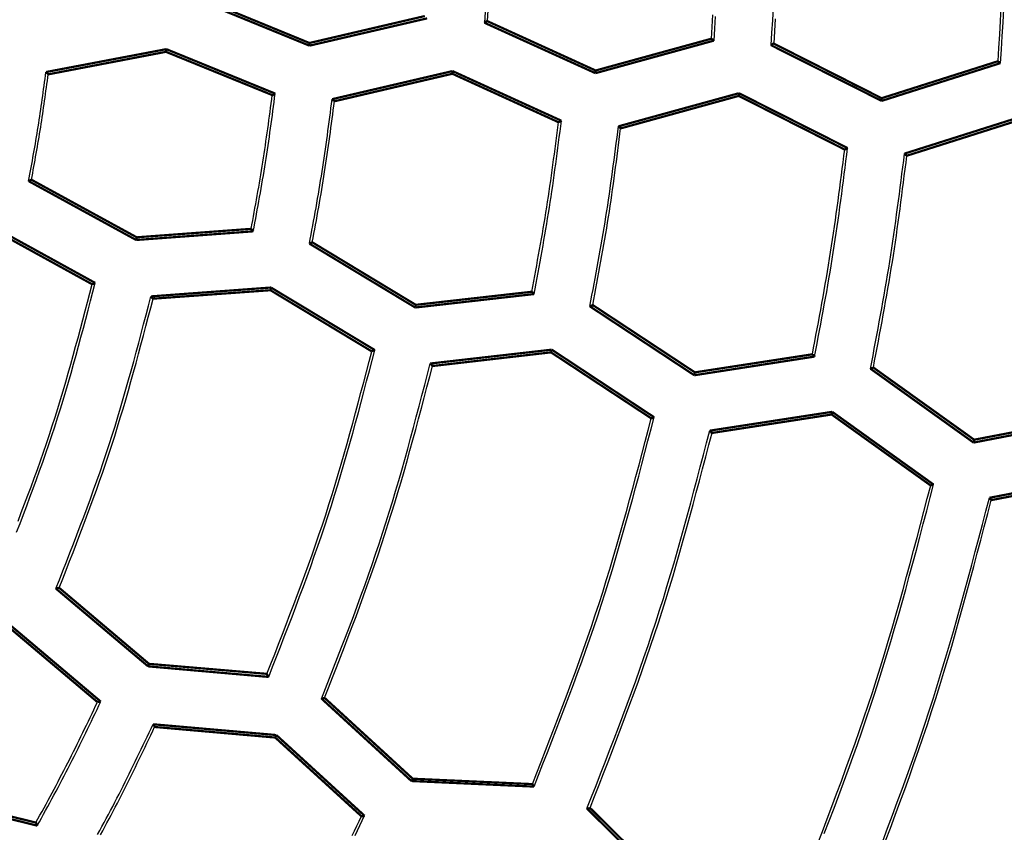
# Model space of a CAD drawing. Extents: x -686 to 2044, y 3760 to 4879.
# Drawn here: x 812 to 834, y 4221 to 4240 of the extents above; entities that cross this region are included whole.
import ezdxf

# ---------------------------------------------------------------- set-up
doc = ezdxf.new("R2010")
doc.units = 0
doc.header["$MEASUREMENT"] = 0
doc.layers.add('LIVELLO_2', color=7, linetype='CONTINUOUS')

msp = doc.modelspace()

# ---------------------------------------------------------------- linework, layer by layer
at = {"layer": 'LIVELLO_2', "color": 7, "linetype": 'Continuous', "const_width": 0.05}
for points in [[(818.37699, 4239.19158), (815.90059, 4240.20664)], [(815.83933, 4240.16726), (818.37699, 4239.13033)], [(821.00215, 4239.80412), (818.37699, 4239.19158)], [(818.37699, 4239.13033), (821.05466, 4239.75161)], [(822.41974, 4239.69036), (822.41099, 4239.68598), (822.40224, 4239.68161), (822.39786, 4239.67723), (822.39349, 4239.67723), (822.38911, 4239.67286), (822.38036, 4239.66848), (822.37161, 4239.66411), (822.36724, 4239.65973), (822.36286, 4239.65973), (822.35849, 4239.65098)], [(822.35849, 4239.65098), (824.88302, 4238.50466)], [(824.88739, 4238.56592), (822.41974, 4239.69036)], [(827.51693, 4239.28784), (824.88739, 4238.56592)], [(827.51693, 4239.28784), (827.52131, 4239.28346), (827.53006, 4239.28346), (827.53443, 4239.27471), (827.54318, 4239.27033), (827.54756, 4239.26596), (827.55193, 4239.26158), (827.55631, 4239.25721), (827.56068, 4239.25283), (827.56943, 4239.24846), (827.57381, 4239.24408)], [(818.37699, 4239.19158), (818.37699, 4239.13033)], [(824.88302, 4238.50466), (827.57381, 4239.24408)], [(828.93889, 4239.17845), (828.93014, 4239.17845), (828.92139, 4239.17408), (828.91702, 4239.1697), (828.90827, 4239.16533), (828.90389, 4239.16095), (828.89952, 4239.15658), (828.89077, 4239.1522), (828.88639, 4239.14783), (828.87764, 4239.14345), (828.87327, 4239.14345)], [(828.87327, 4239.14345), (831.39342, 4237.87462)], [(831.39342, 4237.93588), (828.93889, 4239.17845)], [(815.12179, 4239.05157), (812.38287, 4238.53091)], [(812.43537, 4238.47841), (815.11304, 4238.99032)], [(815.11304, 4238.99032), (815.12179, 4239.05157)], [(815.11304, 4238.99032), (817.53256, 4238.00588)], [(817.59819, 4238.04088), (815.12179, 4239.05157)], [(834.03609, 4238.77593), (831.39342, 4237.93588)], [(831.39342, 4237.87462), (834.09296, 4238.73218)], [(834.03609, 4238.77593), (834.04046, 4238.77155), (834.04921, 4238.76718), (834.05359, 4238.7628), (834.06234, 4238.75843), (834.06234, 4238.75405), (834.07109, 4238.74968), (834.07546, 4238.7453), (834.07984, 4238.74093), (834.08859, 4238.73655), (834.09296, 4238.73218)], [(812.43537, 4238.47841), (812.431, 4238.48279), (812.42662, 4238.49154), (812.42225, 4238.49591), (812.41349, 4238.50029), (812.40912, 4238.50466), (812.40037, 4238.50904), (812.40037, 4238.51341), (812.39599, 4238.52216), (812.38724, 4238.52654), (812.38287, 4238.53091)], [(821.63219, 4238.55279), (818.89327, 4237.914)], [(818.94577, 4237.86587), (821.62782, 4238.49154)], [(821.62782, 4238.49154), (821.63219, 4238.55279)], [(821.62782, 4238.49154), (824.04297, 4237.38897)], [(824.10859, 4237.42397), (821.63219, 4238.55279)], [(824.88739, 4238.56592), (824.88302, 4238.50466)], [(817.53256, 4238.00588), (817.54131, 4238.00588), (817.54569, 4238.01026), (817.55444, 4238.01463), (817.55881, 4238.01901), (817.56319, 4238.02338), (817.57194, 4238.02776), (817.58069, 4238.03213), (817.58507, 4238.03213), (817.59382, 4238.04088), (817.59819, 4238.04088)], [(828.14697, 4238.04963), (825.40805, 4237.29709)], [(825.45618, 4237.24896), (828.14259, 4237.98838)], [(828.14259, 4237.98838), (828.14697, 4238.04963)], [(828.14259, 4237.98838), (830.55337, 4236.76768)], [(830.619, 4236.80268), (828.14697, 4238.04963)], [(831.39342, 4237.93588), (831.39342, 4237.87462)], [(818.94577, 4237.86587), (818.94577, 4237.87025), (818.93702, 4237.87462), (818.93265, 4237.879), (818.92827, 4237.88337), (818.91952, 4237.89212), (818.91515, 4237.89212), (818.91077, 4237.90087), (818.9064, 4237.90525), (818.90202, 4237.90962), (818.89327, 4237.914)], [(834.66175, 4237.54648), (831.91408, 4236.6758)], [(824.04297, 4237.38897), (824.05172, 4237.39334), (824.06047, 4237.39772), (824.06484, 4237.40209), (824.06922, 4237.40209), (824.07797, 4237.40647), (824.08234, 4237.40647), (824.09109, 4237.41522), (824.09984, 4237.41522), (824.10422, 4237.41959), (824.10859, 4237.42397)], [(825.45618, 4237.24896), (825.45618, 4237.25333), (825.4518, 4237.26208), (825.44305, 4237.26208), (825.43868, 4237.26646), (825.42993, 4237.27084), (825.42555, 4237.27521), (825.42118, 4237.28396), (825.4168, 4237.28834), (825.41243, 4237.28834), (825.40805, 4237.29709)], [(831.96658, 4236.62767), (834.65737, 4237.48085)], [(830.55337, 4236.76768), (830.56212, 4236.77205), (830.57087, 4236.77643), (830.57525, 4236.7808), (830.57962, 4236.78518), (830.58837, 4236.78956), (830.59275, 4236.78956), (830.6015, 4236.79831), (830.61025, 4236.79831), (830.61462, 4236.79831), (830.619, 4236.80268)], [(831.96658, 4236.62767), (831.96221, 4236.63642), (831.96221, 4236.6408), (831.95346, 4236.64517), (831.94908, 4236.64955), (831.94033, 4236.64955), (831.93595, 4236.6583), (831.93158, 4236.66267), (831.9272, 4236.66705), (831.92283, 4236.67142), (831.91408, 4236.6758)], [(812.05472, 4236.08076), (812.05035, 4236.08076), (812.04597, 4236.08076), (812.03722, 4236.07639), (812.03285, 4236.07201), (812.0241, 4236.06764), (812.01534, 4236.06764), (812.01097, 4236.06326), (812.00659, 4236.05889), (811.99784, 4236.05451), (811.98909, 4236.05013)], [(811.98909, 4236.05013), (814.43487, 4234.7113)], [(812.05472, 4236.08076), (814.448, 4234.77256)], [(813.50294, 4233.73562), (811.11841, 4235.0482)], [(811.10529, 4234.98694), (813.43293, 4233.70499)], [(814.43487, 4234.7113), (817.09941, 4234.90819)], [(817.05128, 4234.96507), (814.448, 4234.77256)], [(817.05128, 4234.96507), (817.06003, 4234.95632), (817.06003, 4234.95194), (817.06441, 4234.94319), (817.07316, 4234.94319), (817.07753, 4234.93882), (817.08191, 4234.93007), (817.08628, 4234.92569), (817.09503, 4234.91694), (817.09503, 4234.91256), (817.09941, 4234.90819)], [(814.448, 4234.77256), (814.43487, 4234.7113)], [(818.37699, 4234.62817), (818.37699, 4234.62817), (818.38574, 4234.63255), (818.39449, 4234.63692), (818.40324, 4234.63692), (818.40762, 4234.6413), (818.41199, 4234.64567), (818.42074, 4234.65005), (818.42512, 4234.65005), (818.43387, 4234.65442), (818.44262, 4234.6588)], [(818.37699, 4234.62817), (820.78339, 4233.17558)], [(820.79651, 4233.23684), (818.44262, 4234.6588)], [(813.43293, 4233.70499), (813.44168, 4233.70936), (813.45043, 4233.71374), (813.45918, 4233.71374), (813.46356, 4233.71811), (813.46793, 4233.72249), (813.47669, 4233.72687), (813.48544, 4233.73124), (813.48981, 4233.73124), (813.49856, 4233.73562), (813.50294, 4233.73562)], [(817.50194, 4233.63061), (814.77177, 4233.42935)], [(814.81989, 4233.37684), (817.48881, 4233.56936)], [(817.48881, 4233.56936), (817.50194, 4233.63061)], [(817.48881, 4233.56936), (819.79458, 4232.17802)], [(819.86458, 4232.20865), (817.50194, 4233.63061)], [(820.78339, 4233.17558), (823.48731, 4233.48185)], [(823.4348, 4233.53435), (820.79651, 4233.23684)], [(823.4348, 4233.53435), (823.43918, 4233.52998), (823.44355, 4233.5256), (823.4523, 4233.51685), (823.45668, 4233.51685), (823.46105, 4233.5081), (823.46543, 4233.50373), (823.46981, 4233.49935), (823.47418, 4233.4906), (823.47856, 4233.4906), (823.48731, 4233.48185)], [(814.81989, 4233.37684), (814.81552, 4233.37684), (814.81114, 4233.38559), (814.80239, 4233.38997), (814.79802, 4233.39872), (814.79364, 4233.4031), (814.78927, 4233.41185), (814.78489, 4233.41185), (814.78052, 4233.4206), (814.77614, 4233.42497), (814.77177, 4233.42935)], [(820.79651, 4233.23684), (820.78339, 4233.17558)], [(824.82176, 4233.23246), (824.81301, 4233.22808), (824.81301, 4233.22371), (824.80426, 4233.22371), (824.79551, 4233.21933), (824.79114, 4233.21496), (824.78239, 4233.21496), (824.77801, 4233.21058), (824.76926, 4233.20621), (824.76489, 4233.20621), (824.75613, 4233.20183)], [(827.14503, 4231.70111), (824.82176, 4233.23246)], [(824.75613, 4233.20183), (827.13191, 4231.63549)], [(819.79458, 4232.17802), (819.79895, 4232.18239), (819.8077, 4232.18677), (819.81208, 4232.19115), (819.82083, 4232.19115), (819.82958, 4232.19552), (819.83395, 4232.1999), (819.83833, 4232.20427), (819.84708, 4232.20427), (819.85583, 4232.20427), (819.86458, 4232.20865)], [(823.88983, 4232.2174), (821.12466, 4231.90238)], [(821.17716, 4231.8455), (823.87233, 4232.15614)], [(823.87233, 4232.15614), (823.88983, 4232.2174)], [(823.87233, 4232.15614), (826.15185, 4230.65543)], [(826.21748, 4230.68168), (823.88983, 4232.2174)], [(829.81832, 4232.11239), (827.14503, 4231.70111)], [(829.81832, 4232.11239), (829.8227, 4232.10364), (829.83145, 4232.09926), (829.83145, 4232.09489), (829.83582, 4232.09051), (829.8402, 4232.08614), (829.84895, 4232.07739), (829.85333, 4232.07301), (829.8577, 4232.06864), (829.86645, 4232.06426), (829.86645, 4232.05989)], [(821.17716, 4231.8455), (821.17279, 4231.85425), (821.16404, 4231.85862), (821.15966, 4231.863), (821.15529, 4231.87175), (821.15091, 4231.87613), (821.14654, 4231.88488), (821.14216, 4231.88925), (821.13779, 4231.88925), (821.13341, 4231.898), (821.12466, 4231.90238)], [(827.13191, 4231.63549), (829.86645, 4232.05989)], [(827.14503, 4231.70111), (827.13191, 4231.63549)], [(831.20528, 4231.8105), (831.20091, 4231.80612), (831.19216, 4231.80175), (831.18341, 4231.80175), (831.18341, 4231.79737), (831.17466, 4231.793), (831.16591, 4231.793), (831.15716, 4231.78862), (831.15278, 4231.78425), (831.14841, 4231.78425), (831.13966, 4231.78425)], [(831.13966, 4231.78425), (833.4848, 4230.10414)], [(833.49793, 4230.16977), (831.20528, 4231.8105)], [(830.26898, 4230.80418), (827.48193, 4230.37541)], [(830.25585, 4230.74293), (830.26898, 4230.80418)], [(832.57474, 4229.15033), (830.26898, 4230.80418)], [(826.15185, 4230.65543), (826.1606, 4230.65543), (826.16497, 4230.6598), (826.16935, 4230.66418), (826.1781, 4230.66418), (826.18685, 4230.66855), (826.19122, 4230.67293), (826.19997, 4230.67293), (826.20435, 4230.67293), (826.20872, 4230.68168), (826.21748, 4230.68168)], [(827.53443, 4230.3229), (830.25585, 4230.74293)], [(830.25585, 4230.74293), (832.50912, 4229.12846)], [(833.4848, 4230.10414), (836.24997, 4230.63792)], [(836.19747, 4230.68605), (833.49793, 4230.16977)], [(827.53443, 4230.3229), (827.52568, 4230.32728), (827.52131, 4230.33166), (827.51693, 4230.34041), (827.51693, 4230.34478), (827.50818, 4230.34916), (827.50381, 4230.35791), (827.49943, 4230.35791), (827.49505, 4230.36228), (827.4863, 4230.37103), (827.48193, 4230.37541)], [(833.49793, 4230.16977), (833.4848, 4230.10414)], [(836.65687, 4229.39097), (833.84357, 4228.84844)], [(833.88733, 4228.79593), (836.63937, 4229.32534)], [(832.50912, 4229.12846), (832.51349, 4229.13283), (832.52224, 4229.13283), (832.53099, 4229.13721), (832.53537, 4229.14158), (832.53974, 4229.14158), (832.54849, 4229.14596), (832.55724, 4229.14596), (832.56162, 4229.15033), (832.57037, 4229.15033), (832.57474, 4229.15033)], [(833.88733, 4228.79593), (833.88733, 4228.80031), (833.88295, 4228.80469), (833.87858, 4228.81344), (833.86982, 4228.81781), (833.86545, 4228.82219), (833.86107, 4228.82656), (833.8567, 4228.83094), (833.84795, 4228.83531), (833.84795, 4228.84406), (833.84357, 4228.84844)], [(812.68476, 4226.80081), (812.67601, 4226.80081), (812.66726, 4226.79644), (812.65851, 4226.79644), (812.64976, 4226.79644), (812.64538, 4226.79206), (812.64101, 4226.78769), (812.63226, 4226.78769), (812.62351, 4226.78769), (812.61476, 4226.78331), (812.61038, 4226.78331)], [(812.61038, 4226.78331), (814.70614, 4225.0157)], [(814.72801, 4225.07258), (812.68476, 4226.80081)], [(811.56032, 4225.88638), (813.55544, 4224.2019)], [(813.62982, 4224.21503), (811.58219, 4225.94326)], [(814.72801, 4225.07258), (814.70614, 4225.0157)], [(814.70614, 4225.0157), (817.44943, 4224.77506)], [(817.41005, 4224.84506), (814.72801, 4225.07258)], [(817.41005, 4224.84506), (817.41443, 4224.83631), (817.41443, 4224.82756), (817.4188, 4224.82319), (817.42318, 4224.81444), (817.42756, 4224.81006), (817.43193, 4224.80569), (817.43631, 4224.79694), (817.44068, 4224.79256), (817.44506, 4224.78381), (817.44943, 4224.77506)], [(818.72264, 4224.29816), (818.71389, 4224.29816), (818.70513, 4224.29378), (818.70076, 4224.29378), (818.69638, 4224.28941), (818.68763, 4224.28941), (818.67888, 4224.28941), (818.67013, 4224.28503), (818.66576, 4224.28503), (818.66138, 4224.28065), (818.65263, 4224.28065)], [(818.65263, 4224.28065), (820.69588, 4222.40804)], [(820.72651, 4222.46054), (818.72264, 4224.29816)], [(813.55544, 4224.2019), (813.56419, 4224.20628), (813.57294, 4224.20628), (813.57294, 4224.20628), (813.58169, 4224.20628), (813.59044, 4224.20628), (813.59919, 4224.21065), (813.60794, 4224.21065), (813.61232, 4224.21503), (813.62107, 4224.21503), (813.62982, 4224.21503)], [(817.62444, 4223.45373), (814.81989, 4223.69874)], [(814.8549, 4223.63749), (814.8549, 4223.63749), (814.8549, 4223.64624), (814.85052, 4223.65499), (814.84615, 4223.65937), (814.84177, 4223.66812), (814.83739, 4223.67249), (814.83302, 4223.67687), (814.82864, 4223.68562), (814.82427, 4223.68999), (814.81989, 4223.69874)], [(814.8549, 4223.63749), (817.59819, 4223.39685)], [(817.59819, 4223.39685), (817.62444, 4223.45373)], [(817.59819, 4223.39685), (819.55831, 4221.60736)], [(819.62832, 4221.62049), (817.62444, 4223.45373)], [(820.72651, 4222.46054), (820.69588, 4222.40804)], [(820.69588, 4222.40804), (823.48731, 4222.28116)], [(823.44793, 4222.33803), (820.72651, 4222.46054)], [(823.44793, 4222.33803), (823.4523, 4222.33366), (823.45668, 4222.32491), (823.46105, 4222.32053), (823.46543, 4222.31616), (823.46543, 4222.31178), (823.46981, 4222.30303), (823.47418, 4222.29428), (823.47856, 4222.28991), (823.48293, 4222.28116), (823.48731, 4222.28116)], [(812.15535, 4221.46298), (809.62207, 4222.08427)], [(809.59144, 4222.03177), (812.18598, 4221.39298)], [(819.55831, 4221.60736), (819.56269, 4221.60736), (819.57144, 4221.60736), (819.58019, 4221.60736), (819.58456, 4221.60736), (819.59331, 4221.61174), (819.60207, 4221.61174), (819.61082, 4221.61174), (819.61519, 4221.61611), (819.62394, 4221.61611), (819.62832, 4221.62049)], [(824.76051, 4221.7955), (824.75613, 4221.79113), (824.74738, 4221.79113), (824.74301, 4221.79113), (824.73426, 4221.78675), (824.72551, 4221.78675), (824.72113, 4221.78675), (824.71238, 4221.78237), (824.70801, 4221.78237), (824.69926, 4221.78237), (824.69051, 4221.78237)], [(824.69051, 4221.78237), (826.69438, 4219.796)], [(826.72063, 4219.85726), (824.76051, 4221.7955)], [(812.15535, 4221.46298), (812.15973, 4221.45423), (812.1641, 4221.44548), (812.16848, 4221.43673), (812.16848, 4221.43235), (812.17285, 4221.42798), (812.17723, 4221.41923), (812.18161, 4221.41048), (812.18598, 4221.4061), (812.18598, 4221.39735), (812.18598, 4221.39298)]]:
    msp.add_lwpolyline(points, dxfattribs=at)
at = {"layer": 'LIVELLO_2', "color": 7, "linetype": 'Continuous'}
for points in [[(828.92344, 4239.99089), (828.90693, 4239.70841), (828.89017, 4239.42593), (828.87327, 4239.14345)], [(834.10597, 4239.99718), (834.08899, 4239.69186), (834.07159, 4239.38655), (834.0539, 4239.08124), (834.03609, 4238.77593)], [(822.37323, 4239.90147), (822.35849, 4239.65098)], [(822.43418, 4239.93852), (822.41974, 4239.69036)], [(827.54937, 4239.83447), (827.53322, 4239.56115), (827.51693, 4239.28784)], [(827.60625, 4239.79619), (827.59009, 4239.52013), (827.57381, 4239.24408)], [(834.16405, 4239.96436), (834.14678, 4239.65632), (834.12908, 4239.34827), (834.11109, 4239.04022), (834.09296, 4238.73218)], [(828.97134, 4239.73903), (828.95518, 4239.45874), (828.93889, 4239.17845)], [(811.98909, 4236.05013), (812.00324, 4236.12737), (812.01738, 4236.2046), (812.03149, 4236.28184), (812.04555, 4236.35908), (812.05956, 4236.43634), (812.0735, 4236.5136), (812.08734, 4236.59088), (812.10109, 4236.66818), (812.11472, 4236.74549), (812.12822, 4236.82283), (812.14158, 4236.90018), (812.15478, 4236.97757), (812.1678, 4237.05498), (812.18064, 4237.13242), (812.19327, 4237.20989), (812.20569, 4237.28739), (812.21789, 4237.36494), (812.22986, 4237.44251), (812.24163, 4237.52012), (812.25322, 4237.59776), (812.26463, 4237.67543), (812.27589, 4237.75312), (812.287, 4237.83083), (812.29798, 4237.90857), (812.30884, 4237.98632), (812.3196, 4238.06409), (812.33028, 4238.14187), (812.34088, 4238.21967), (812.35143, 4238.29747), (812.36193, 4238.37528), (812.37241, 4238.4531), (812.38287, 4238.53091)], [(812.05472, 4236.08076), (812.06829, 4236.15542), (812.08184, 4236.23009), (812.09537, 4236.30475), (812.10886, 4236.37943), (812.12229, 4236.45411), (812.13567, 4236.5288), (812.14896, 4236.60351), (812.16216, 4236.67823), (812.17526, 4236.75296), (812.18823, 4236.82772), (812.20108, 4236.90249), (812.21379, 4236.97729), (812.22633, 4237.05211), (812.23871, 4237.12696), (812.25091, 4237.20184), (812.2629, 4237.27675), (812.2747, 4237.35169), (812.2863, 4237.42667), (812.29771, 4237.50167), (812.30895, 4237.5767), (812.32004, 4237.65175), (812.33098, 4237.72683), (812.3418, 4237.80193), (812.35249, 4237.87705), (812.36308, 4237.95218), (812.37358, 4238.02733), (812.384, 4238.10249), (812.39435, 4238.17766), (812.40465, 4238.25284), (812.41491, 4238.32803), (812.42515, 4238.40322), (812.43537, 4238.47841)], [(817.05128, 4234.96507), (817.06864, 4235.05973), (817.08598, 4235.15439), (817.10329, 4235.24905), (817.12054, 4235.34373), (817.13772, 4235.43842), (817.1548, 4235.53312), (817.17178, 4235.62784), (817.18863, 4235.72257), (817.20534, 4235.81734), (817.22188, 4235.91212), (817.23824, 4236.00694), (817.25441, 4236.10179), (817.27035, 4236.19667), (817.28606, 4236.29159), (817.30151, 4236.38655), (817.31669, 4236.48155), (817.33159, 4236.5766), (817.34621, 4236.67169), (817.36058, 4236.76682), (817.37472, 4236.86199), (817.38864, 4236.9572), (817.40236, 4237.05243), (817.41589, 4237.14769), (817.42927, 4237.24298), (817.4425, 4237.33829), (817.4556, 4237.43363), (817.46859, 4237.52898), (817.4815, 4237.62434), (817.49433, 4237.71972), (817.5071, 4237.8151), (817.51984, 4237.91049), (817.53256, 4238.00588)], [(817.09941, 4234.90819), (817.11762, 4235.00567), (817.1358, 4235.10315), (817.15395, 4235.20064), (817.17203, 4235.29814), (817.19003, 4235.39565), (817.20793, 4235.49318), (817.2257, 4235.59073), (817.24333, 4235.6883), (817.2608, 4235.7859), (817.27809, 4235.88352), (817.29516, 4235.98118), (817.31202, 4236.07888), (817.32863, 4236.17661), (817.34497, 4236.27439), (817.36102, 4236.37221), (817.37677, 4236.47008), (817.39219, 4236.56801), (817.40731, 4236.66598), (817.42214, 4236.76399), (817.43671, 4236.86205), (817.45103, 4236.96015), (817.46513, 4237.05829), (817.47902, 4237.15645), (817.49272, 4237.25465), (817.50626, 4237.35287), (817.51966, 4237.45112), (817.53294, 4237.54938), (817.54611, 4237.64766), (817.5592, 4237.74596), (817.57223, 4237.84426), (817.58522, 4237.94257), (817.59819, 4238.04088)], [(818.37699, 4234.62817), (818.39589, 4234.73042), (818.41477, 4234.83267), (818.43361, 4234.93493), (818.45239, 4235.03719), (818.47107, 4235.13947), (818.48965, 4235.24177), (818.5081, 4235.34409), (818.52639, 4235.44643), (818.54452, 4235.5488), (818.56245, 4235.6512), (818.58016, 4235.75364), (818.59763, 4235.85611), (818.61484, 4235.95862), (818.63178, 4236.06118), (818.6484, 4236.16378), (818.66471, 4236.26644), (818.68067, 4236.36915), (818.69631, 4236.47191), (818.71165, 4236.57471), (818.7267, 4236.67757), (818.74149, 4236.78046), (818.75605, 4236.88339), (818.77039, 4236.98635), (818.78453, 4237.08935), (818.7985, 4237.19237), (818.81232, 4237.29542), (818.82601, 4237.39848), (818.8396, 4237.50157), (818.85309, 4237.60466), (818.86652, 4237.70777), (818.87991, 4237.81088), (818.89327, 4237.914)], [(818.44262, 4234.6588), (818.46096, 4234.75861), (818.47928, 4234.85842), (818.49757, 4234.95824), (818.51579, 4235.05807), (818.53392, 4235.15791), (818.55196, 4235.25777), (818.56987, 4235.35765), (818.58764, 4235.45755), (818.60525, 4235.55747), (818.62267, 4235.65743), (818.63988, 4235.75742), (818.65688, 4235.85744), (818.67362, 4235.9575), (818.6901, 4236.0576), (818.70629, 4236.15775), (818.72217, 4236.25795), (818.73773, 4236.35819), (818.75299, 4236.45849), (818.76796, 4236.55883), (818.78266, 4236.65921), (818.79712, 4236.75963), (818.81135, 4236.86008), (818.82538, 4236.96057), (818.83922, 4237.06109), (818.8529, 4237.16163), (818.86643, 4237.26219), (818.87984, 4237.36278), (818.89315, 4237.46338), (818.90638, 4237.56399), (818.91954, 4237.66461), (818.93267, 4237.76524), (818.94577, 4237.86587)], [(823.4348, 4233.53435), (823.45718, 4233.65428), (823.47952, 4233.77421), (823.50182, 4233.89415), (823.52403, 4234.0141), (823.54614, 4234.13406), (823.56812, 4234.25405), (823.58994, 4234.37406), (823.61158, 4234.49411), (823.633, 4234.61418), (823.65419, 4234.73429), (823.67511, 4234.85445), (823.69575, 4234.97465), (823.71607, 4235.0949), (823.73604, 4235.2152), (823.75565, 4235.33556), (823.77486, 4235.45598), (823.79366, 4235.57647), (823.81206, 4235.69703), (823.8301, 4235.81763), (823.84779, 4235.9383), (823.86517, 4236.05901), (823.88225, 4236.17977), (823.89908, 4236.30057), (823.91566, 4236.42141), (823.93204, 4236.54228), (823.94823, 4236.66318), (823.96426, 4236.78411), (823.98016, 4236.90506), (823.99595, 4237.02602), (824.01167, 4237.147), (824.02733, 4237.26798), (824.04297, 4237.38897)], [(823.48731, 4233.48185), (823.51024, 4233.60449), (823.53314, 4233.72713), (823.556, 4233.84978), (823.57876, 4233.97244), (823.60142, 4234.09512), (823.62394, 4234.21782), (823.6463, 4234.34055), (823.66846, 4234.46331), (823.6904, 4234.5861), (823.7121, 4234.70893), (823.73352, 4234.83181), (823.75464, 4234.95473), (823.77542, 4235.07771), (823.79585, 4235.20074), (823.8159, 4235.32383), (823.83553, 4235.44699), (823.85473, 4235.57021), (823.87352, 4235.6935), (823.89192, 4235.81685), (823.90996, 4235.94026), (823.92768, 4236.06372), (823.94509, 4236.18723), (823.96222, 4236.31078), (823.97911, 4236.43437), (823.99578, 4236.55799), (824.01225, 4236.68165), (824.02856, 4236.80533), (824.04473, 4236.92903), (824.0608, 4237.05275), (824.07677, 4237.17648), (824.0927, 4237.30022), (824.10859, 4237.42397)], [(824.75613, 4233.20183), (824.7802, 4233.32922), (824.80423, 4233.45662), (824.82821, 4233.58402), (824.8521, 4233.71144), (824.87588, 4233.83887), (824.89951, 4233.96633), (824.92296, 4234.09381), (824.94622, 4234.22133), (824.96924, 4234.34889), (824.99201, 4234.47648), (825.01448, 4234.60412), (825.03664, 4234.73182), (825.05845, 4234.85956), (825.07989, 4234.98737), (825.10092, 4235.11524), (825.12152, 4235.24318), (825.14166, 4235.3712), (825.16137, 4235.49928), (825.18068, 4235.62742), (825.19962, 4235.75563), (825.2182, 4235.88389), (825.23647, 4236.0122), (825.25445, 4236.14056), (825.27217, 4236.26896), (825.28966, 4236.39739), (825.30695, 4236.52586), (825.32407, 4236.65436), (825.34104, 4236.78288), (825.35789, 4236.91141), (825.37466, 4237.03996), (825.39137, 4237.16852), (825.40805, 4237.29709)], [(824.82176, 4233.23246), (824.84541, 4233.35737), (824.86902, 4233.48229), (824.89257, 4233.60722), (824.91604, 4233.73216), (824.93938, 4233.85712), (824.96257, 4233.9821), (824.98559, 4234.10711), (825.0084, 4234.23216), (825.03096, 4234.35724), (825.05326, 4234.48237), (825.07527, 4234.60754), (825.09694, 4234.73276), (825.11825, 4234.85804), (825.13918, 4234.98338), (825.15969, 4235.10879), (825.17975, 4235.23427), (825.19934, 4235.35982), (825.21849, 4235.48544), (825.23721, 4235.61113), (825.25555, 4235.73688), (825.27353, 4235.86269), (825.29118, 4235.98855), (825.30853, 4236.11446), (825.32562, 4236.24041), (825.34246, 4236.36639), (825.35909, 4236.49241), (825.37555, 4236.61846), (825.39185, 4236.74453), (825.40804, 4236.87062), (825.42414, 4236.99673), (825.44017, 4237.12284), (825.45618, 4237.24896)], [(829.81832, 4232.11239), (829.84558, 4232.25719), (829.87281, 4232.402), (829.89997, 4232.54681), (829.92703, 4232.69164), (829.95396, 4232.8365), (829.98072, 4232.98138), (830.00727, 4233.12629), (830.03359, 4233.27124), (830.05965, 4233.41623), (830.0854, 4233.56127), (830.11081, 4233.70636), (830.13586, 4233.85151), (830.1605, 4233.99672), (830.18471, 4234.14201), (830.20845, 4234.28736), (830.23168, 4234.4328), (830.25439, 4234.57832), (830.27659, 4234.72392), (830.29833, 4234.86959), (830.31962, 4235.01533), (830.34052, 4235.16114), (830.36104, 4235.307), (830.38123, 4235.45292), (830.40112, 4235.59888), (830.42074, 4235.74489), (830.44012, 4235.89093), (830.45931, 4236.03701), (830.47832, 4236.18311), (830.4972, 4236.32923), (830.51598, 4236.47537), (830.53469, 4236.62152), (830.55337, 4236.76768)], [(829.86645, 4232.05989), (829.89471, 4232.20735), (829.92293, 4232.35481), (829.95107, 4232.50229), (829.97911, 4232.64979), (830.00699, 4232.79731), (830.03469, 4232.94486), (830.06217, 4233.09244), (830.08939, 4233.24006), (830.11631, 4233.38774), (830.1429, 4233.53546), (830.16912, 4233.68324), (830.19493, 4233.83109), (830.2203, 4233.97901), (830.24518, 4234.12701), (830.26954, 4234.27509), (830.29335, 4234.42325), (830.31658, 4234.57151), (830.33925, 4234.71986), (830.36141, 4234.86828), (830.38308, 4235.01679), (830.4043, 4235.16537), (830.42512, 4235.31401), (830.44556, 4235.46271), (830.46568, 4235.61146), (830.48549, 4235.76026), (830.50504, 4235.9091), (830.52438, 4236.05798), (830.54352, 4236.20688), (830.56252, 4236.35581), (830.58141, 4236.50476), (830.60022, 4236.65372), (830.619, 4236.80268)], [(831.13966, 4231.78425), (831.16862, 4231.93635), (831.19755, 4232.08846), (831.2264, 4232.24059), (831.25514, 4232.39273), (831.28374, 4232.5449), (831.31214, 4232.69709), (831.34032, 4232.84932), (831.36825, 4233.00159), (831.39587, 4233.15391), (831.42316, 4233.30629), (831.45007, 4233.45872), (831.47658, 4233.61121), (831.50264, 4233.76378), (831.52821, 4233.91642), (831.55326, 4234.06915), (831.57775, 4234.22197), (831.60166, 4234.37487), (831.62501, 4234.52787), (831.64784, 4234.68095), (831.67018, 4234.8341), (831.69208, 4234.98733), (831.71356, 4235.14062), (831.73468, 4235.29397), (831.75546, 4235.44737), (831.77594, 4235.60082), (831.79616, 4235.75431), (831.81615, 4235.90784), (831.83596, 4236.0614), (831.85562, 4236.21498), (831.87517, 4236.36857), (831.89464, 4236.52218), (831.91408, 4236.6758)], [(831.20528, 4231.8105), (831.23384, 4231.96028), (831.26236, 4232.11007), (831.2908, 4232.25987), (831.31913, 4232.40969), (831.34732, 4232.55953), (831.37531, 4232.7094), (831.40308, 4232.85931), (831.4306, 4233.00926), (831.45781, 4233.15926), (831.48469, 4233.30931), (831.51119, 4233.45941), (831.53729, 4233.60959), (831.56293, 4233.75983), (831.5881, 4233.91015), (831.61274, 4234.06055), (831.63682, 4234.21104), (831.66032, 4234.36162), (831.68326, 4234.5123), (831.70568, 4234.66305), (831.72761, 4234.81388), (831.7491, 4234.96478), (831.77017, 4235.11575), (831.79087, 4235.26677), (831.81124, 4235.41785), (831.83131, 4235.56897), (831.85112, 4235.72014), (831.87071, 4235.87134), (831.8901, 4236.02257), (831.90935, 4236.17383), (831.92849, 4236.3251), (831.94756, 4236.47638), (831.96658, 4236.62767)], [(811.71663, 4228.06955), (811.79328, 4228.26773), (811.86946, 4228.46608), (811.94507, 4228.6646), (812.02001, 4228.86334), (812.0942, 4229.06233), (812.16754, 4229.26159), (812.23993, 4229.46116), (812.31128, 4229.66107), (812.3815, 4229.86135), (812.45048, 4230.06203), (812.51813, 4230.26313), (812.58437, 4230.4647), (812.64912, 4230.66675), (812.71245, 4230.86926), (812.77446, 4231.0722), (812.83523, 4231.27554), (812.89487, 4231.47925), (812.95346, 4231.6833), (813.01111, 4231.88766), (813.06791, 4232.09229), (813.12394, 4232.29717), (813.17932, 4232.50226), (813.23412, 4232.70754), (813.28845, 4232.91297), (813.34241, 4233.11852), (813.39607, 4233.32417), (813.44955, 4233.52988), (813.50294, 4233.73562)], [(811.74777, 4228.31875), (811.82275, 4228.51417), (811.89717, 4228.70976), (811.97094, 4228.90556), (812.04398, 4229.1016), (812.11618, 4229.29792), (812.18745, 4229.49453), (812.25771, 4229.69147), (812.32685, 4229.88878), (812.3948, 4230.08647), (812.46145, 4230.28459), (812.52671, 4230.48315), (812.59052, 4230.68219), (812.65294, 4230.88168), (812.71407, 4231.08159), (812.77399, 4231.28188), (812.8328, 4231.48254), (812.8906, 4231.68353), (812.94747, 4231.88482), (813.00351, 4232.08638), (813.05881, 4232.28818), (813.11346, 4232.49019), (813.16755, 4232.69238), (813.22118, 4232.89472), (813.27444, 4233.09719), (813.32743, 4233.29974), (813.38023, 4233.50235), (813.43293, 4233.70499)], [(812.61038, 4226.78331), (812.69021, 4226.987), (812.76995, 4227.19073), (812.84949, 4227.39451), (812.92875, 4227.59839), (813.00762, 4227.8024), (813.08601, 4228.00656), (813.16382, 4228.21091), (813.24096, 4228.41547), (813.31733, 4228.62029), (813.39284, 4228.82539), (813.46738, 4229.0308), (813.54087, 4229.23656), (813.6132, 4229.44269), (813.68429, 4229.64923), (813.75403, 4229.8562), (813.82232, 4230.06364), (813.88911, 4230.27158), (813.95446, 4230.47998), (814.01846, 4230.68882), (814.08122, 4230.89807), (814.14282, 4231.10769), (814.20336, 4231.31765), (814.26294, 4231.52793), (814.32165, 4231.73849), (814.3796, 4231.9493), (814.43687, 4232.16033), (814.49357, 4232.37155), (814.54979, 4232.58292), (814.60562, 4232.79442), (814.66116, 4233.00601), (814.71651, 4233.21766), (814.77177, 4233.42935)], [(812.68476, 4226.80081), (812.7635, 4227.00241), (812.84214, 4227.20404), (812.9206, 4227.40573), (812.99877, 4227.60752), (813.07656, 4227.80942), (813.15389, 4228.01148), (813.23065, 4228.21372), (813.30676, 4228.41618), (813.38211, 4228.61888), (813.45662, 4228.82185), (813.53019, 4229.02513), (813.60272, 4229.22874), (813.67412, 4229.43272), (813.74431, 4229.6371), (813.81317, 4229.84191), (813.88063, 4230.04717), (813.94661, 4230.25291), (814.01119, 4230.45911), (814.07445, 4230.66573), (814.13649, 4230.87275), (814.1974, 4231.08014), (814.25728, 4231.28787), (814.31622, 4231.49589), (814.37431, 4231.7042), (814.43165, 4231.91274), (814.48834, 4232.1215), (814.54446, 4232.33045), (814.60011, 4232.53954), (814.65538, 4232.74876), (814.71038, 4232.95807), (814.76518, 4233.16744), (814.81989, 4233.37684)], [(817.41005, 4224.84506), (817.49806, 4225.06983), (817.58596, 4225.29464), (817.67365, 4225.51951), (817.76102, 4225.74448), (817.84797, 4225.96959), (817.9344, 4226.19488), (818.02019, 4226.42037), (818.10524, 4226.64609), (818.18945, 4226.8721), (818.2727, 4227.09841), (818.35491, 4227.32507), (818.43595, 4227.5521), (818.51573, 4227.77954), (818.59413, 4228.00743), (818.67106, 4228.2358), (818.7464, 4228.46469), (818.82009, 4228.69411), (818.8922, 4228.92405), (818.96283, 4229.15447), (819.03209, 4229.38533), (819.10008, 4229.61661), (819.16691, 4229.84826), (819.23269, 4230.08026), (819.29751, 4230.31257), (819.36149, 4230.54515), (819.42473, 4230.77797), (819.48734, 4231.011), (819.54942, 4231.2442), (819.61108, 4231.47753), (819.67242, 4231.71097), (819.73355, 4231.94448), (819.79458, 4232.17802)], [(817.44943, 4224.77506), (817.53853, 4225.00293), (817.62753, 4225.23084), (817.71631, 4225.45881), (817.80478, 4225.68689), (817.89281, 4225.91511), (817.98032, 4226.1435), (818.06718, 4226.3721), (818.1533, 4226.60094), (818.23856, 4226.83006), (818.32287, 4227.05949), (818.40611, 4227.28927), (818.48818, 4227.51943), (818.56897, 4227.75), (818.64837, 4227.98102), (818.72628, 4228.21253), (818.80259, 4228.44456), (818.87723, 4228.67713), (818.95027, 4228.91022), (819.02182, 4229.14379), (819.09198, 4229.37782), (819.16086, 4229.61226), (819.22857, 4229.84708), (819.29521, 4230.08225), (819.36089, 4230.31773), (819.42572, 4230.55349), (819.4898, 4230.78949), (819.55324, 4231.0257), (819.61615, 4231.26208), (819.67863, 4231.4986), (819.74079, 4231.73522), (819.80274, 4231.97192), (819.86458, 4232.20865)], [(818.65263, 4224.28065), (818.74416, 4224.5142), (818.83558, 4224.74779), (818.92677, 4224.98144), (819.01763, 4225.21521), (819.10805, 4225.44912), (819.1979, 4225.68321), (819.28708, 4225.91752), (819.37549, 4226.15208), (819.463, 4226.38693), (819.5495, 4226.62211), (819.63489, 4226.85765), (819.71904, 4227.09359), (819.80186, 4227.32996), (819.88323, 4227.56681), (819.96303, 4227.80416), (820.04115, 4228.04205), (820.11753, 4228.28051), (820.19223, 4228.51952), (820.26537, 4228.75903), (820.33705, 4228.99902), (820.4074, 4229.23944), (820.47651, 4229.48025), (820.54451, 4229.72143), (820.6115, 4229.96294), (820.6776, 4230.20474), (820.74292, 4230.44678), (820.80757, 4230.68905), (820.87166, 4230.9315), (820.9353, 4231.17409), (820.9986, 4231.41679), (821.06169, 4231.65957), (821.12466, 4231.90238)], [(818.72264, 4224.29816), (818.81297, 4224.52958), (818.90319, 4224.76104), (818.9932, 4224.99256), (819.0829, 4225.22419), (819.17216, 4225.45596), (819.2609, 4225.68791), (819.34899, 4225.92006), (819.43634, 4226.15245), (819.52283, 4226.38512), (819.60837, 4226.6181), (819.69284, 4226.85143), (819.77613, 4227.08514), (819.85815, 4227.31927), (819.93879, 4227.55384), (820.01793, 4227.78891), (820.09547, 4228.02449), (820.17134, 4228.26061), (820.24561, 4228.49726), (820.31839, 4228.73439), (820.38978, 4228.97197), (820.4599, 4229.20997), (820.52884, 4229.44835), (820.59671, 4229.68708), (820.66362, 4229.92611), (820.72968, 4230.16543), (820.79499, 4230.40499), (820.85967, 4230.64476), (820.9238, 4230.8847), (820.98752, 4231.12478), (821.05091, 4231.36496), (821.11409, 4231.60521), (821.17716, 4231.8455)], [(823.44793, 4222.33803), (823.54781, 4222.59295), (823.64757, 4222.84791), (823.74709, 4223.10294), (823.84625, 4223.35809), (823.94493, 4223.6134), (824.04301, 4223.86891), (824.14036, 4224.12464), (824.23688, 4224.38066), (824.33243, 4224.63698), (824.42689, 4224.89366), (824.52015, 4225.15073), (824.61209, 4225.40823), (824.70259, 4225.6662), (824.79151, 4225.92467), (824.87876, 4226.1837), (824.9642, 4226.44331), (825.04775, 4226.70354), (825.1295, 4226.96435), (825.20956, 4227.22571), (825.28806, 4227.48758), (825.36512, 4227.74992), (825.44085, 4228.01268), (825.51538, 4228.27584), (825.58882, 4228.53936), (825.66131, 4228.80318), (825.73295, 4229.06728), (825.80387, 4229.33161), (825.87419, 4229.59614), (825.94402, 4229.86082), (826.0135, 4230.12563), (826.08273, 4230.39051), (826.15185, 4230.65543)], [(823.48731, 4222.28116), (823.58833, 4222.53857), (823.68924, 4222.79602), (823.78989, 4223.05355), (823.89018, 4223.3112), (823.98998, 4223.56901), (824.08916, 4223.82702), (824.18761, 4224.08527), (824.2852, 4224.3438), (824.3818, 4224.60265), (824.47729, 4224.86185), (824.57156, 4225.12146), (824.66447, 4225.38151), (824.75591, 4225.64204), (824.84576, 4225.90308), (824.93388, 4226.16469), (825.02015, 4226.42689), (825.10451, 4226.68972), (825.18702, 4226.95315), (825.26781, 4227.21714), (825.347, 4227.48164), (825.42472, 4227.74663), (825.50109, 4228.01206), (825.57623, 4228.27788), (825.65026, 4228.54406), (825.72331, 4228.81057), (825.7955, 4229.07735), (825.86696, 4229.34437), (825.9378, 4229.61159), (826.00815, 4229.87897), (826.07813, 4230.14647), (826.14786, 4230.41406), (826.21748, 4230.68168)], [(824.69051, 4221.78237), (824.79377, 4222.0457), (824.89691, 4222.30906), (824.9998, 4222.57251), (825.10231, 4222.83608), (825.20432, 4223.09981), (825.30571, 4223.36374), (825.40634, 4223.62792), (825.50609, 4223.89239), (825.60484, 4224.15718), (825.70246, 4224.42234), (825.79882, 4224.6879), (825.89381, 4224.95391), (825.98729, 4225.22042), (826.07914, 4225.48745), (826.16923, 4225.75505), (826.25744, 4226.02327), (826.34368, 4226.29212), (826.42805, 4226.56158), (826.51066, 4226.83162), (826.59164, 4227.10218), (826.67112, 4227.37323), (826.74921, 4227.64473), (826.82606, 4227.91664), (826.90177, 4228.18891), (826.97649, 4228.46151), (827.05032, 4228.7344), (827.12341, 4229.00752), (827.19586, 4229.28086), (827.26782, 4229.55435), (827.3394, 4229.82797), (827.41073, 4230.10167), (827.48193, 4230.37541)], [(824.76051, 4221.7955), (824.8629, 4222.05687), (824.96517, 4222.31828), (825.0672, 4222.57978), (825.16885, 4222.84139), (825.27001, 4223.10316), (825.37056, 4223.36513), (825.47038, 4223.62734), (825.56933, 4223.88983), (825.6673, 4224.15264), (825.76416, 4224.41581), (825.85979, 4224.67938), (825.95407, 4224.94339), (826.04688, 4225.20788), (826.13809, 4225.47289), (826.22758, 4225.73846), (826.31522, 4226.00463), (826.40094, 4226.27143), (826.48482, 4226.53882), (826.56698, 4226.80678), (826.64754, 4227.07525), (826.72662, 4227.3442), (826.80436, 4227.6136), (826.88087, 4227.88339), (826.95627, 4228.15354), (827.03069, 4228.42401), (827.10425, 4228.69476), (827.17707, 4228.96575), (827.24928, 4229.23694), (827.321, 4229.50829), (827.39235, 4229.77976), (827.46345, 4230.05131), (827.53443, 4230.3229)], [(829.93441, 4220.97529), (830.04446, 4221.2606), (830.15385, 4221.54612), (830.26244, 4221.8319), (830.3701, 4222.11798), (830.47669, 4222.40441), (830.58208, 4222.69123), (830.68613, 4222.97848), (830.78872, 4223.26621), (830.88971, 4223.55446), (830.98897, 4223.84327), (831.08635, 4224.13269), (831.18174, 4224.42276), (831.27504, 4224.71351), (831.36633, 4225.00491), (831.45576, 4225.29691), (831.54346, 4225.58948), (831.62955, 4225.88257), (831.71418, 4226.17613), (831.79748, 4226.47013), (831.87957, 4226.76452), (831.9606, 4227.05925), (832.04069, 4227.35429), (832.11998, 4227.64959), (832.19861, 4227.9451), (832.2767, 4228.24079), (832.3544, 4228.5366), (832.43182, 4228.83251), (832.50912, 4229.12846)], [(830.08951, 4221.21551), (830.2, 4221.5034), (830.30968, 4221.79155), (830.41841, 4222.08001), (830.52606, 4222.36882), (830.63247, 4222.65804), (830.73753, 4222.94769), (830.8411, 4223.23783), (830.94303, 4223.5285), (831.0432, 4223.81974), (831.14146, 4224.1116), (831.23769, 4224.40413), (831.33179, 4224.69734), (831.42384, 4224.99122), (831.514, 4225.28572), (831.60239, 4225.58079), (831.68915, 4225.87639), (831.77441, 4226.17248), (831.85832, 4226.469), (831.941, 4226.76593), (832.0226, 4227.06321), (832.10324, 4227.36079), (832.18307, 4227.65864), (832.26222, 4227.95672), (832.34083, 4228.25497), (832.41903, 4228.55335), (832.49695, 4228.85182), (832.57474, 4229.15033)], [(831.41682, 4221.04109), (831.52875, 4221.33533), (831.63971, 4221.62988), (831.74956, 4221.9248), (831.85818, 4222.22011), (831.96543, 4222.51587), (832.07116, 4222.81213), (832.17523, 4223.10892), (832.27752, 4223.40629), (832.37788, 4223.70429), (832.47618, 4224.00296), (832.57232, 4224.30233), (832.66639, 4224.60237), (832.75853, 4224.90304), (832.84889, 4225.2043), (832.93759, 4225.50609), (833.02477, 4225.80837), (833.11058, 4226.1111), (833.19514, 4226.41423), (833.27861, 4226.71772), (833.36111, 4227.02153), (833.44278, 4227.3256), (833.52377, 4227.6299), (833.6042, 4227.93438), (833.68422, 4228.23899), (833.76397, 4228.54369), (833.84357, 4228.84844)], [(831.4806, 4221.04592), (831.59151, 4221.33804), (831.70147, 4221.63047), (831.81034, 4221.92325), (831.91799, 4222.21643), (832.02428, 4222.51005), (832.12908, 4222.80416), (832.23224, 4223.0988), (832.33364, 4223.39401), (832.43314, 4223.68983), (832.53059, 4223.98632), (832.62592, 4224.2835), (832.71921, 4224.58135), (832.81059, 4224.87981), (832.90021, 4225.17884), (832.9882, 4225.4784), (833.0747, 4225.77845), (833.15983, 4226.07894), (833.24375, 4226.37983), (833.32657, 4226.68107), (833.40845, 4226.98262), (833.4895, 4227.28444), (833.56988, 4227.58647), (833.64972, 4227.88868), (833.72915, 4228.19103), (833.80831, 4228.49346), (833.88733, 4228.79593)], [(812.15535, 4221.46298), (812.20131, 4221.54744), (812.24725, 4221.63192), (812.29315, 4221.71641), (812.33901, 4221.80093), (812.38479, 4221.88548), (812.43049, 4221.97008), (812.47608, 4222.05473), (812.52156, 4222.13944), (812.56689, 4222.22422), (812.61207, 4222.30908), (812.65708, 4222.39403), (812.7019, 4222.47908), (812.74651, 4222.56423), (812.7909, 4222.6495), (812.83504, 4222.73489), (812.87893, 4222.82041), (812.92254, 4222.90607), (812.9659, 4222.99186), (813.00902, 4223.07778), (813.05191, 4223.16381), (813.0946, 4223.24995), (813.1371, 4223.33618), (813.17942, 4223.4225), (813.22159, 4223.5089), (813.26362, 4223.59537), (813.30554, 4223.6819), (813.34735, 4223.76849), (813.38907, 4223.85512), (813.43072, 4223.94178), (813.47232, 4224.02847), (813.51389, 4224.11518), (813.55544, 4224.2019)], [(812.18598, 4221.39298), (812.23355, 4221.47991), (812.28109, 4221.56686), (812.3286, 4221.65383), (812.37605, 4221.74082), (812.42343, 4221.82786), (812.47071, 4221.91494), (812.51787, 4222.00209), (812.5649, 4222.0893), (812.61178, 4222.17659), (812.65848, 4222.26397), (812.705, 4222.35144), (812.7513, 4222.43903), (812.79738, 4222.52673), (812.8432, 4222.61456), (812.88876, 4222.70252), (812.93403, 4222.79063), (812.979, 4222.8789), (813.02368, 4222.96731), (813.0681, 4223.05586), (813.11226, 4223.14454), (813.1562, 4223.23333), (813.19993, 4223.32223), (813.24346, 4223.41123), (813.28682, 4223.50032), (813.33003, 4223.58949), (813.37311, 4223.67872), (813.41607, 4223.76802), (813.45893, 4223.85736), (813.50172, 4223.94674), (813.54445, 4224.03615), (813.58715, 4224.12559), (813.62982, 4224.21503)], [(813.55873, 4221.18948), (813.60817, 4221.28103), (813.65749, 4221.37263), (813.70667, 4221.46431), (813.75569, 4221.55607), (813.80452, 4221.64793), (813.85316, 4221.73988), (813.90157, 4221.83195), (813.94975, 4221.92414), (813.99766, 4222.01647), (814.04529, 4222.10893), (814.09262, 4222.20155), (814.13963, 4222.29433), (814.18635, 4222.38727), (814.23278, 4222.48035), (814.27895, 4222.57356), (814.32487, 4222.66689), (814.37058, 4222.76034), (814.41609, 4222.85389), (814.46141, 4222.94753), (814.50657, 4223.04125), (814.55159, 4223.13504), (814.59649, 4223.2289), (814.6413, 4223.32281), (814.68602, 4223.41676), (814.73068, 4223.51073), (814.77529, 4223.60473), (814.81989, 4223.69874)], [(813.62668, 4221.18745), (813.67484, 4221.27684), (813.72288, 4221.36628), (813.77078, 4221.4558), (813.81852, 4221.5454), (813.86609, 4221.63509), (813.91346, 4221.72487), (813.96062, 4221.81477), (814.00754, 4221.90479), (814.0542, 4221.99493), (814.10059, 4222.08522), (814.14668, 4222.17566), (814.19247, 4222.26625), (814.23796, 4222.35699), (814.28318, 4222.44787), (814.32814, 4222.53888), (814.37286, 4222.63001), (814.41737, 4222.72125), (814.46168, 4222.81259), (814.50582, 4222.90402), (814.5498, 4222.99553), (814.59364, 4223.08711), (814.63736, 4223.17875), (814.68098, 4223.27044), (814.72453, 4223.36216), (814.76802, 4223.45392), (814.81147, 4223.5457), (814.8549, 4223.63749)], [(819.4151, 4221.16913), (819.4685, 4221.28192), (819.52181, 4221.39476), (819.57508, 4221.50762), (819.62832, 4221.62049)], [(819.34882, 4221.16646), (819.40128, 4221.27664), (819.45366, 4221.38686), (819.506, 4221.49711), (819.55831, 4221.60736)]]:
    msp.add_lwpolyline(points, dxfattribs=at)

doc.saveas('drawing.dxf')
